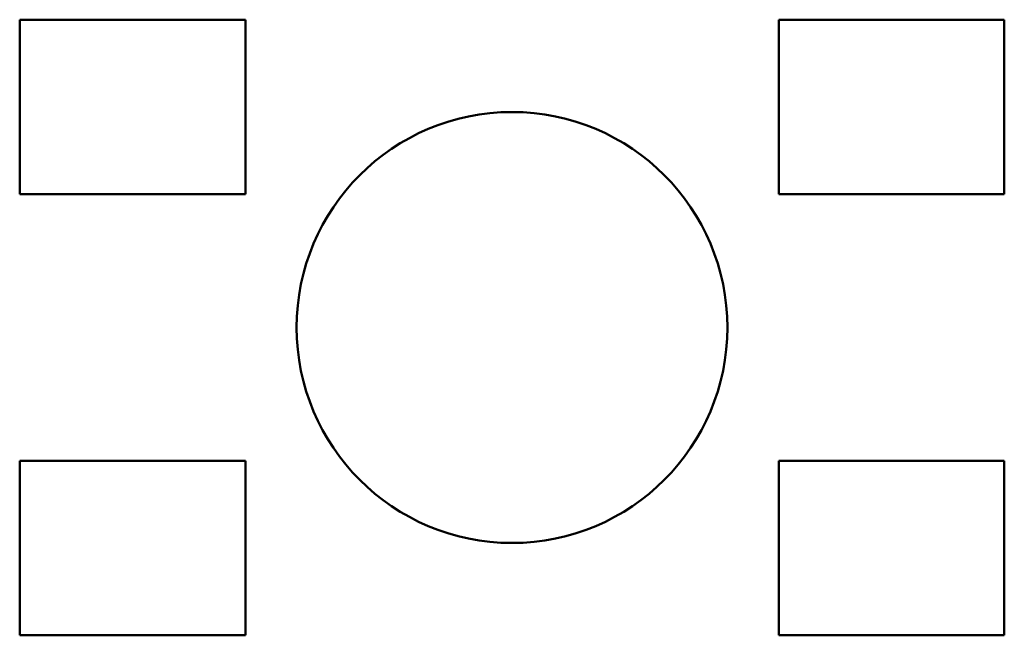
# Model space of a CAD drawing. Units: millimetres. Extents: x 0 to 48, y 0 to 30.
import ezdxf

# ---------------------------------------------------------------- set-up
doc = ezdxf.new("R2010")
doc.units = ezdxf.units.MM
doc.layers.add('Sichtbar (ISO)', color=7, linetype='Continuous', lineweight=50)

msp = doc.modelspace()

# ---------------------------------------------------------------- linework, layer by layer
at = {"layer": 'Sichtbar (ISO)'}
for p, q in [((0, 30), (11, 30)), ((0, 21.5), (0, 30)), ((11, 30), (11, 21.5)), ((37, 30), (48, 30)), ((37, 21.5), (37, 30)), ((48, 30), (48, 21.5)), ((11, 21.5), (0, 21.5)), ((48, 21.5), (37, 21.5)), ((0, 0), (0, 8.5)), ((0, 8.5), (11, 8.5)), ((11, 8.5), (11, 0)), ((37, 8.5), (48, 8.5)), ((37, 0), (37, 8.5)), ((48, 8.5), (48, 0)), ((11, 0), (0, 0)), ((48, 0), (37, 0))]:
    msp.add_line(p, q, dxfattribs=at)
msp.add_circle((24, 15), 10.5, dxfattribs=at)

doc.saveas('drawing.dxf')
